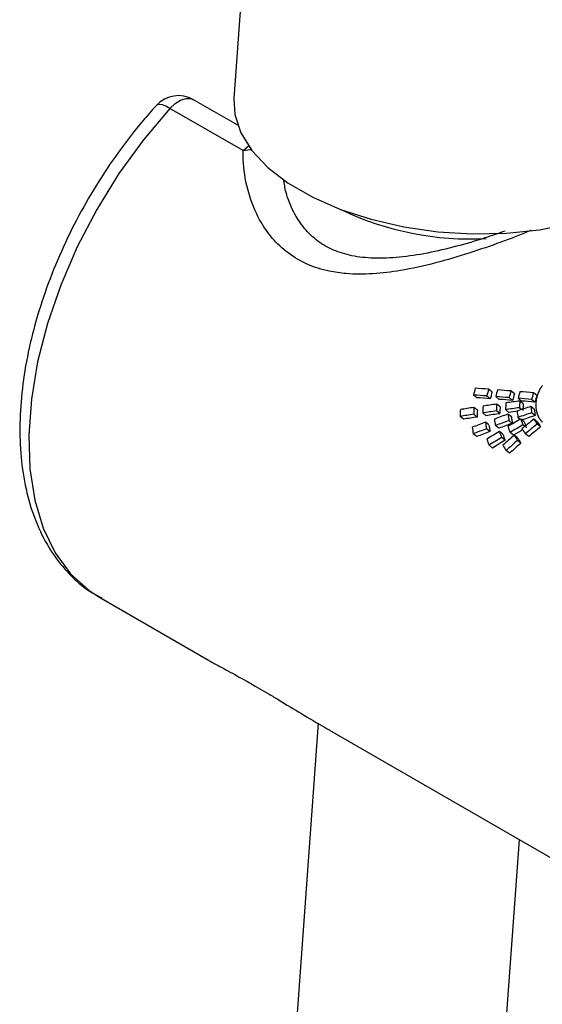
# Model space of a CAD drawing. Units: millimetres. Extents: x -1973 to 210, y -421 to 1098.
# Drawn here: x 33 to 34, y 248 to 250 of the extents above; entities that cross this region are included whole.
import ezdxf

# ---------------------------------------------------------------- set-up
doc = ezdxf.new("R2010")
doc.units = ezdxf.units.MM
doc.layers.add('A1', color=7, linetype='Continuous')

msp = doc.modelspace()

# ---------------------------------------------------------------- linework, layer by layer
at = {"layer": 'A1', "color": 0, "linetype": 'Continuous', "lineweight": 25}
for p, q in [((33.9231, 254.3444), (33.5946, 249.8188)), ((33.6178, 249.6855), (33.4311, 249.7933)), ((33.6042, 249.7505), (33.4917, 249.8154)), ((34.2529, 249.0698), (34.2442, 249.0768)), ((34.31, 249.0654), (34.3012, 249.0724)), ((34.3674, 249.0607), (34.3586, 249.0677)), ((34.2145, 249.055), (34.2057, 249.062)), ((34.2485, 249.0526), (34.2398, 249.0595)), ((34.2711, 249.0509), (34.2624, 249.0579)), ((34.3053, 249.0484), (34.2966, 249.0553)), ((34.3281, 249.0466), (34.3193, 249.0536)), ((34.3327, 249.0396), (34.324, 249.0466)), ((34.3625, 249.0439), (34.3538, 249.0509)), ((34.2157, 249.0233), (34.2069, 249.0303)), ((34.2379, 249.0093), (34.2292, 249.0163)), ((34.2728, 249.0145), (34.2641, 249.0215)), ((34.2738, 249.0317), (34.2651, 249.0387)), ((34.2961, 249.0178), (34.2873, 249.0247)), ((34.3284, 249.025), (34.3226, 249.0295)), ((34.3609, 249.0258), (34.3522, 249.0328)), ((34.3629, 249.0096), (34.3541, 249.0166)), ((34.1805, 249.0004), (34.1717, 249.0074)), ((34.2149, 249.0058), (34.2062, 249.0128)), ((34.245, 248.9856), (34.2363, 248.9925)), ((34.3024, 249.0062), (34.2937, 249.0131)), ((34.3047, 248.9897), (34.296, 248.9966)), ((34.325, 248.9999), (34.319, 249.0047)), ((34.3351, 248.9937), (34.3264, 249.0007)), ((34.3684, 248.9937), (34.3597, 249.0007)), ((34.2476, 248.9688), (34.2389, 248.9758)), ((34.2702, 248.9772), (34.2615, 248.9842)), ((34.2805, 248.9619), (34.2717, 248.9689)), ((34.3076, 248.9596), (34.2989, 248.9666)), ((34.3364, 248.9819), (34.3317, 248.9856)), ((34.3767, 248.9808), (34.368, 248.9877)), ((34.2139, 248.9558), (34.2051, 248.9629)), ((34.2861, 248.9467), (34.2774, 248.9537)), ((34.3183, 248.9524), (34.3096, 248.9594)), ((34.3268, 248.9393), (34.318, 248.9462)), ((34.3465, 248.956), (34.3377, 248.963)), ((34.2542, 248.9268), (34.2455, 248.9339)), ((34.2977, 248.9135), (34.2889, 248.9206)), ((33.2497, 248.5471), (33.5294, 248.3856)), ((33.8381, 248.2074), (34.6116, 247.7609))]:
    msp.add_line(p, q, dxfattribs=at)
at = {"layer": 'A1', "color": 0, "linetype": 'ByBlock', "lineweight": -2}
for p, q in [((33.8097, 248.2246), (33.5619, 244.8214)), ((34.0953, 244.802), (34.3228, 247.9276))]:
    msp.add_line(p, q, dxfattribs=at)
at = {"layer": 'A1', "color": 0, "linetype": 'Continuous', "lineweight": 25, "flags": 128}
for points in [[(33.4311, 249.7933), (33.4446, 249.8057), (33.4586, 249.8144), (33.4723, 249.8186), (33.4848, 249.8182), (33.4917, 249.8154)], [(33.5946, 249.8188), (33.5969, 249.7776), (33.6121, 249.7312), (33.6404, 249.6858), (33.6811, 249.6426), (33.7332, 249.6026), (33.7955, 249.5666), (33.8666, 249.5356), (33.9447, 249.5102), (34.0281, 249.4911), (34.1147, 249.4787), (34.2027, 249.4732), (34.2898, 249.4749), (34.3741, 249.4837), (34.4536, 249.4994), (34.5263, 249.5216), (34.5908, 249.5497), (34.6453, 249.5832), (34.6886, 249.6213), (34.7198, 249.6629), (34.738, 249.7073), (34.7426, 249.7354)], [(33.4311, 249.7933), (33.3637, 249.7134), (33.3013, 249.627), (33.2447, 249.5354), (33.195, 249.4401), (33.1528, 249.3425), (33.1189, 249.2442), (33.0937, 249.1467), (33.0777, 249.0514), (33.071, 248.96), (33.0739, 248.8737), (33.0862, 248.7941), (33.1078, 248.7222), (33.1383, 248.6592), (33.1773, 248.6061), (33.2241, 248.5638), (33.2497, 248.5471)], [(33.4311, 249.7933), (33.4209, 249.7985), (33.412, 249.8019), (33.4047, 249.8032), (33.3992, 249.8025), (33.3966, 249.8007)], [(33.6178, 249.6855), (33.6313, 249.698), (33.6314, 249.6981)], [(33.6178, 249.6855), (33.6357, 249.688), (33.6386, 249.6882)]]:
    msp.add_lwpolyline(points, dxfattribs=at)
at = {"layer": 'A1', "color": 0, "linetype": 'Continuous', "lineweight": 25}
for centre, radius, start, end in [((33.4533, 249.749), 0.0767, 60.0027, 137.6269), ((34.1989, 250.226), 0.766, 244.5387, 272.9193)]:
    msp.add_arc(centre, radius, start, end, dxfattribs=at)
for centre, major_axis, ratio, start_param, end_param in [((34.6109, 248.7581), (0.0961, 0.9409), 0.477405, 1.271553, 1.291034), ((34.6094, 248.759), (2.0501, -0.2096), 0.137953, 1.763983, 1.78094), ((34.6412, 248.7406), (0.0962, 0.9408), 0.477494, 1.254671, 1.274151), ((34.6412, 248.7406), (0.0942, 0.9203), 0.477494, 1.254275, 1.274188), ((34.6613, 248.729), (0.0962, 0.9408), 0.477489, 1.243418, 1.262905), ((34.6094, 248.759), (2.0501, -0.2096), 0.13795, 1.735767, 1.752733), ((34.6916, 248.7115), (0.0962, 0.9408), 0.477494, 1.226457, 1.245949), ((34.6916, 248.7115), (0.0942, 0.9203), 0.477494, 1.225434, 1.245359), ((34.7117, 248.6999), (0.0962, 0.9408), 0.477494, 1.215197, 1.234698), ((34.6094, 248.7589), (2.0497, -0.2094), 0.138, 1.707545, 1.72454), ((34.742, 248.6824), (0.0961, 0.9409), 0.477405, 1.198128, 1.217649), ((34.7486, 248.6786), (0.1511, 0.914), 0.502296, 1.218775, 1.220982), ((34.7472, 248.6794), (0.1741, 0.9028), 0.511873, 1.22803, 1.230252), ((34.7458, 248.6802), (0.1955, 0.8924), 0.520261, 1.237083, 1.239323), ((34.7445, 248.681), (0.2174, 0.8818), 0.528315, 1.246987, 1.24924), ((34.743, 248.6818), (0.2407, 0.8703), 0.536299, 1.258317, 1.26059), ((34.7416, 248.6827), (0.2629, 0.8593), 0.543316, 1.269585, 1.271872), ((34.7399, 248.6836), (0.289, 0.8462), 0.550797, 1.283879, 1.286179), ((34.7384, 248.6845), (0.3115, 0.8347), 0.556587, 1.296446, 1.298759), ((34.7368, 248.6854), (0.3369, 0.8215), 0.562345, 1.31142, 1.313742), ((34.7352, 248.6864), (0.3618, 0.8083), 0.567215, 1.326601, 1.328933), ((34.7335, 248.6873), (0.3868, 0.7948), 0.571293, 1.342233, 1.344578), ((34.7318, 248.6883), (0.4124, 0.7806), 0.574643, 1.358731, 1.361083), ((34.7299, 248.6894), (0.4388, 0.7656), 0.577194, 1.376094, 1.37845), ((34.6442, 248.7389), (2.0497, -0.2094), 0.138, 1.783493, 1.800452), ((34.6442, 248.7389), (2.0052, -0.2048), 0.138, 1.78353, 1.800866), ((34.6442, 248.7389), (2.0497, -0.2094), 0.138, 1.755291, 1.772252), ((34.6442, 248.7389), (2.0052, -0.2048), 0.138, 1.754702, 1.772039), ((34.689, 248.713), (-0.0742, 1.0282), 0.388592, 1.217308, 1.234849), ((34.6773, 248.7198), (1.4764, 0.1066), 0.243461, 1.794823, 1.819639), ((34.6442, 248.7389), (2.0501, -0.2096), 0.137953, 1.727036, 1.74401), ((34.7227, 248.6936), (-0.0743, 1.0283), 0.388505, 1.192468, 1.210017), ((34.6442, 248.7389), (2.0055, -0.205), 0.137953, 1.725818, 1.74317), ((34.7227, 248.6936), (-0.0727, 1.0059), 0.388505, 1.191724, 1.209663), ((34.742, 248.6824), (0.094, 0.9204), 0.477405, 1.196474, 1.216431), ((34.7643, 248.6695), (-0.1202, 1.0533), 0.363724, 1.169383, 1.171254), ((34.7654, 248.6689), (-0.1418, 1.0653), 0.352217, 1.169566, 1.171406), ((34.7631, 248.6702), (-0.0971, 1.0406), 0.376159, 1.169896, 1.171804), ((34.7621, 248.6708), (-0.0784, 1.0304), 0.386316, 1.170425, 1.172358), ((34.7609, 248.6715), (-0.0564, 1.0186), 0.398251, 1.17194, 1.173906), ((34.7597, 248.6722), (-0.0349, 1.0073), 0.409883, 1.173992, 1.175986), ((34.7586, 248.6728), (-0.0154, 0.9971), 0.420384, 1.176221, 1.178239), ((34.7574, 248.6735), (0.0056, 0.9862), 0.431609, 1.179389, 1.181436), ((34.7562, 248.6742), (0.0265, 0.9756), 0.44257, 1.183138, 1.185214), ((34.7549, 248.6749), (0.0472, 0.9651), 0.453255, 1.187484, 1.189581), ((34.7538, 248.6756), (0.0663, 0.9556), 0.462881, 1.191881, 1.194001), ((34.7524, 248.6764), (0.0886, 0.9446), 0.473821, 1.198061, 1.200204), ((34.7513, 248.6771), (0.1078, 0.9351), 0.482923, 1.203654, 1.205817), ((34.7499, 248.6779), (0.1303, 0.9241), 0.493243, 1.211308, 1.21349), ((34.5771, 248.7776), (-0.0742, 1.0282), 0.388592, 1.299897, 1.317498), ((34.6773, 248.7198), (1.4764, 0.1066), 0.243461, 1.877371, 1.902228), ((34.6107, 248.7582), (-0.0743, 1.0283), 0.388505, 1.275016, 1.292588), ((34.6107, 248.7582), (-0.0727, 1.0059), 0.388505, 1.276107, 1.294072), ((34.6331, 248.7453), (-0.0744, 1.0283), 0.388492, 1.258548, 1.276102), ((34.7011, 248.706), (1.4766, 0.1065), 0.243409, 1.853624, 1.878448), ((34.6773, 248.7198), (1.4764, 0.1066), 0.243454, 1.836088, 1.860905), ((34.7011, 248.706), (1.4445, 0.1042), 0.243409, 1.854187, 1.879564), ((34.6667, 248.7259), (-0.0742, 1.0282), 0.388605, 1.233762, 1.251309), ((34.6667, 248.7259), (-0.0725, 1.0058), 0.388605, 1.233935, 1.251873), ((34.7011, 248.706), (1.4766, 0.1065), 0.243402, 1.812357, 1.837166), ((34.7011, 248.706), (1.4445, 0.1042), 0.243402, 1.822347, 1.837363), ((34.7132, 248.699), (1.1724, 0.2795), 0.347941, 1.799953, 1.831655), ((34.7186, 248.6959), (-0.2718, 1.1403), 0.287103, 1.213978, 1.228901), ((34.7318, 248.6883), (1.1723, 0.2796), 0.348004, 1.814873, 1.846571), ((34.7581, 248.6731), (-0.2717, 1.1402), 0.287172, 1.182269, 1.197196), ((34.7581, 248.6731), (-0.2658, 1.1154), 0.287172, 1.181469, 1.196727), ((34.7666, 248.6682), (-0.1656, 1.0788), 0.339663, 1.17014, 1.171948), ((34.7676, 248.6676), (-0.1869, 1.0909), 0.328655, 1.171314, 1.173089), ((34.7687, 248.667), (-0.2113, 1.1049), 0.316335, 1.172889, 1.174625), ((34.7698, 248.6663), (-0.236, 1.1192), 0.304169, 1.174942, 1.176643), ((34.771, 248.6657), (-0.2615, 1.1342), 0.291942, 1.177466, 1.179132), ((34.7721, 248.665), (-0.2895, 1.1507), 0.279007, 1.180543, 1.182167), ((34.7732, 248.6644), (-0.3166, 1.1669), 0.266909, 1.183986, 1.185569), ((34.7744, 248.6637), (-0.3465, 1.1847), 0.254178, 1.188002, 1.189547), ((34.7756, 248.663), (-0.3788, 1.2042), 0.241046, 1.192619, 1.194121), ((34.7766, 248.6624), (-0.4081, 1.2219), 0.229739, 1.197228, 1.198691), ((34.7779, 248.6617), (-0.4454, 1.2445), 0.216153, 1.203002, 1.204419), ((34.7792, 248.661), (-0.4852, 1.2688), 0.202587, 1.209371, 1.210741), ((34.7803, 248.6603), (-0.5221, 1.2912), 0.190841, 1.21557, 1.216898), ((34.7816, 248.6595), (-0.5677, 1.319), 0.177411, 1.223064, 1.224345), ((34.7011, 248.706), (1.4766, 0.1065), 0.243402, 1.894929, 1.919815), ((34.7011, 248.706), (1.4445, 0.1042), 0.243402, 1.896412, 1.921855), ((34.7132, 248.699), (1.1724, 0.2795), 0.347941, 1.905446, 1.937257), ((34.6266, 248.749), (-0.2717, 1.1402), 0.287172, 1.287762, 1.302727), ((34.7132, 248.699), (1.1724, 0.2795), 0.347957, 1.852675, 1.884385), ((34.6528, 248.7339), (-0.2717, 1.1402), 0.287172, 1.266703, 1.281647), ((34.7318, 248.6883), (1.1724, 0.2795), 0.347941, 1.8676, 1.899331), ((34.7318, 248.6883), (1.1469, 0.2734), 0.347941, 1.868304, 1.900741), ((34.7368, 248.6854), (0.9652, 0.4092), 0.442926, 1.816309, 1.853671), ((34.6924, 248.7111), (-0.2719, 1.1403), 0.287068, 1.235004, 1.249927), ((34.6924, 248.7111), (-0.266, 1.1155), 0.287068, 1.235375, 1.25063), ((34.7227, 248.6935), (-0.5562, 1.312), 0.180673, 1.25879, 1.270506), ((34.7318, 248.6883), (1.1468, 0.2735), 0.348004, 1.814405, 1.846807), ((34.7545, 248.6752), (0.7921, 0.5297), 0.52045, 1.725917, 1.767461), ((34.7227, 248.6935), (-0.5442, 1.2835), 0.180673, 1.259022, 1.270998), ((34.7696, 248.6665), (-1.0951, 1.6375), 0.081379, 1.31119, 1.319244), ((34.7696, 248.6665), (-1.0712, 1.6019), 0.081379, 1.311, 1.319232), ((34.7829, 248.6588), (-0.6143, 1.3474), 0.164769, 1.230813, 1.232044), ((34.7843, 248.658), (-0.6674, 1.3798), 0.151619, 1.239502, 1.240687), ((34.7857, 248.6572), (-0.7229, 1.4135), 0.139212, 1.24846, 1.249594), ((34.7872, 248.6563), (-0.7878, 1.4529), 0.126198, 1.258588, 1.25967), ((34.7888, 248.6554), (-0.8563, 1.4943), 0.114026, 1.268943, 1.269976), ((34.7904, 248.6545), (-0.9348, 1.5416), 0.101772, 1.280257, 1.281237), ((34.7923, 248.6534), (-1.0284, 1.5977), 0.089197, 1.292915, 1.293838), ((34.7942, 248.6523), (-1.1294, 1.658), 0.077676, 1.305705, 1.306576), ((34.7962, 248.6511), (-1.2432, 1.7256), 0.066777, 1.319025, 1.31984), ((34.7986, 248.6497), (-1.3821, 1.8078), 0.055857, 1.333762, 1.334521), ((34.8012, 248.6482), (-1.5445, 1.9034), 0.045659, 1.349162, 1.349863), ((34.8043, 248.6464), (-1.7474, 2.0223), 0.035815, 1.365954, 1.366594), ((34.8077, 248.6445), (-1.9836, 2.1602), 0.027251, 1.38272, 1.3833), ((34.8117, 248.6422), (-2.2722, 2.3282), 0.019681, 1.399903, 1.400425), ((34.587, 248.7719), (-0.2719, 1.1403), 0.287068, 1.319583, 1.334591), ((34.7318, 248.6883), (1.1724, 0.2795), 0.347957, 1.920409, 1.952263), ((34.7318, 248.6883), (1.1469, 0.2734), 0.347957, 1.92229, 1.954859), ((34.7368, 248.6854), (0.9653, 0.4092), 0.442867, 1.878514, 1.916015), ((34.6266, 248.749), (-0.2658, 1.1154), 0.287172, 1.289308, 1.304608), ((34.6389, 248.7419), (-0.5562, 1.312), 0.180673, 1.320962, 1.332713), ((34.6723, 248.7226), (-0.5562, 1.312), 0.180673, 1.296152, 1.307884), ((34.7526, 248.6763), (0.9652, 0.4092), 0.442926, 1.828025, 1.865402), ((34.7526, 248.6763), (0.9442, 0.4003), 0.442926, 1.839354, 1.866727), ((34.6963, 248.7088), (-1.0951, 1.6375), 0.081379, 1.352734, 1.360793), ((34.7687, 248.667), (0.7921, 0.5297), 0.52045, 1.73397, 1.775519), ((34.7687, 248.667), (0.7749, 0.5182), 0.52045, 1.733959, 1.776432), ((34.5886, 248.771), (-0.5561, 1.3119), 0.180729, 1.358437, 1.370235), ((34.7526, 248.6763), (0.9653, 0.4092), 0.442904, 1.890244, 1.927792), ((34.7526, 248.6763), (0.9443, 0.4003), 0.442904, 1.892123, 1.930515), ((34.7545, 248.6752), (0.7922, 0.5297), 0.520426, 1.795076, 1.836751), ((34.6389, 248.7419), (-0.5442, 1.2835), 0.180673, 1.322578, 1.334592), ((34.7687, 248.667), (0.7922, 0.5297), 0.520426, 1.803146, 1.84485), ((34.7687, 248.667), (0.775, 0.5182), 0.520426, 1.804673, 1.847312), ((34.6477, 248.7368), (-1.0951, 1.6375), 0.081379, 1.380315, 1.388385), ((34.6477, 248.7368), (-1.0712, 1.6019), 0.081379, 1.381662, 1.389912), ((34.5744, 248.7791), (-1.0951, 1.6375), 0.081379, 1.42199, 1.430089)]:
    msp.add_ellipse(centre, major_axis=major_axis, ratio=ratio, start_param=start_param, end_param=end_param, dxfattribs=at)
for points, knots in [([(33.3966, 249.8007), (33.385, 249.7876), (33.3515, 249.75), (33.2994, 249.6827), (33.2426, 249.5979), (33.1919, 249.5089), (33.1479, 249.417), (33.1112, 249.3233), (33.0823, 249.2292), (33.0617, 249.1357), (33.0498, 249.0442), (33.047, 248.9557), (33.0535, 248.8715), (33.0696, 248.7928), (33.0952, 248.7211), (33.13, 248.6576), (33.1735, 248.6043), (33.2163, 248.5661), (33.2466, 248.5501), (33.2575, 248.5444)], [0, 0, 0, 0, 0.033059, 0.095366, 0.157625, 0.219858, 0.282113, 0.344424, 0.406843, 0.469418, 0.532192, 0.595189, 0.658385, 0.721619, 0.78453, 0.846618, 0.907403, 0.966732, 1, 1, 1, 1]), ([(34.3527, 249.4821), (34.3517, 249.4816), (34.3041, 249.4613), (34.2188, 249.4309), (34.1082, 249.3976), (34.0014, 249.3738), (33.9096, 249.3668), (33.8321, 249.3778), (33.781, 249.3938), (33.7318, 249.4224), (33.6905, 249.4614), (33.6553, 249.5131), (33.6295, 249.5779), (33.6186, 249.6386), (33.618, 249.6747), (33.6178, 249.6855)], [0, 0, 0, 0, 0.003227, 0.157684, 0.24427, 0.332857, 0.475034, 0.522991, 0.587411, 0.65406, 0.71887, 0.785698, 0.872362, 0.961744, 1, 1, 1, 1]), ([(34.2865, 249.4801), (34.2693, 249.4742), (34.2283, 249.4599), (34.1616, 249.4405), (34.0883, 249.4232), (34.0174, 249.4123), (33.9522, 249.4096), (33.8954, 249.4156), (33.8476, 249.4304), (33.8072, 249.4534), (33.7729, 249.4862), (33.7455, 249.5285), (33.7274, 249.5722), (33.723, 249.6014), (33.7214, 249.6127)], [0, 0, 0, 0, 0.067252, 0.160432, 0.255484, 0.34957, 0.438955, 0.523212, 0.60163, 0.680635, 0.763124, 0.849737, 0.941681, 1, 1, 1, 1]), ([(33.5295, 248.3857), (33.5371, 248.3814), (33.5548, 248.3714), (33.6033, 248.3456), (33.6594, 248.3137), (33.7373, 248.2675), (33.7897, 248.2346), (33.8345, 248.2097), (33.8382, 248.2076)], [0, 0, 0, 0, 0.1365973, 0.3153356, 0.5937148, 0.665529, 0.9724422, 1, 1, 1, 1])]:
    msp.add_open_spline(points, degree=3, knots=knots, dxfattribs=at)

doc.saveas('drawing.dxf')
